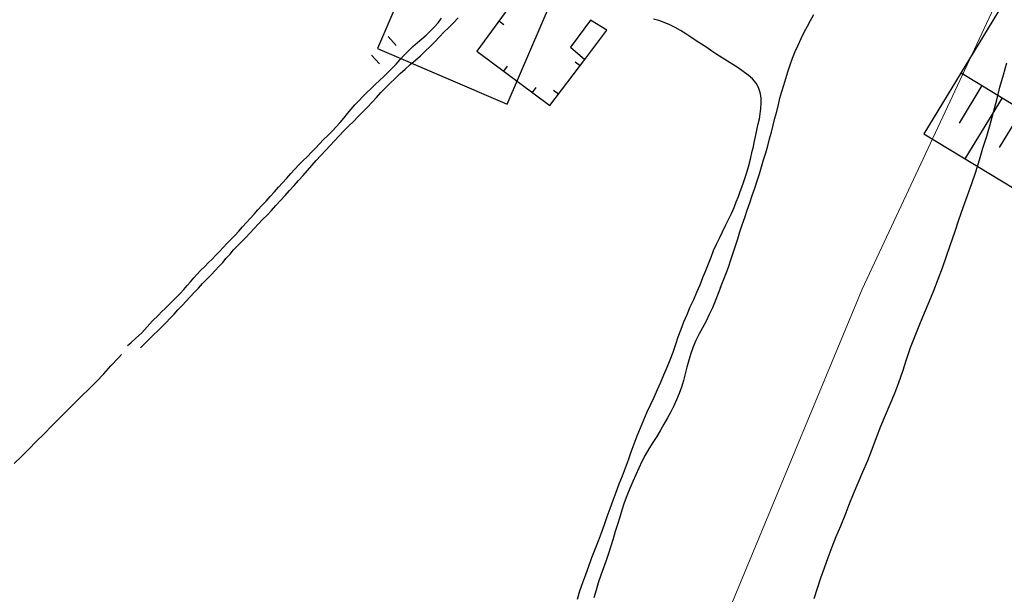
# Model space of a CAD drawing. Extents: x 426937 to 438286, y 4569716 to 4575174.
# Drawn here: x 428428 to 428594, y 4574417 to 4574513 of the extents above; entities that cross this region are included whole.
import ezdxf

# ---------------------------------------------------------------- set-up
doc = ezdxf.new("R2010")
doc.units = 0
doc.header["$MEASUREMENT"] = 0
for name, color, linetype in [('-17', 7, 'CONTINUOUS'), ('-46', 7, 'CONTINUOUS'), ('basepeque$0$base', 7, 'CONTINUOUS'), ('sur400b$0$fase 1', 7, 'CONTINUOUS')]:
    doc.layers.add(name, color=color, linetype=linetype)

# ---------------------------------------------------------------- blocks, each defined once
blk = doc.blocks.new('CASA')
at = {"layer": '-46', "color": 7, "linetype": 'Continuous'}
blk.add_lwpolyline([(-0.593, -0.593), (0.593, -0.593), (0.593, 0.593), (-0.593, 0.593)], close=True, dxfattribs=at)

msp = doc.modelspace()

# ---------------------------------------------------------------- linework, layer by layer
at = {"layer": '-17', "color": 4, "linetype": 'Continuous', "lineweight": 9}
msp.add_lwpolyline([(428034.44, 4573455.4), (428071.86, 4573507.87), (428178.87, 4573701.5), (428237.02, 4573794), (428277.8, 4573867.13), (428298.44, 4573914.12), (428341.18, 4574018.85), (428377.47, 4574084.59), (428438.66, 4574203.15), (428521.47, 4574352.17), (428569.63, 4574468.21), (428614.34, 4574563.76)], dxfattribs=at)
at = {"layer": 'basepeque$0$base'}
for p, q in [((428513.2, 4574519.65), (428504.81, 4574508.2)), ((428513.2, 4574519.65), (428504.81, 4574508.2)), ((428497.66, 4574512.22), (428498.31, 4574512.95)), ((428497.66, 4574512.22), (428498.31, 4574512.95)), ((428498.31, 4574512.95), (428498.91, 4574513.71)), ((428498.31, 4574512.95), (428498.91, 4574513.71)), ((428500.1, 4574512.17), (428500.9, 4574512.96)), ((428500.1, 4574512.17), (428500.9, 4574512.96)), ((428500.9, 4574512.96), (428501.69, 4574513.77)), ((428500.9, 4574512.96), (428501.69, 4574513.77)), ((428508.54, 4574513.29), (428509.37, 4574512.69)), ((428508.54, 4574513.29), (428509.37, 4574512.69)), ((428523.96, 4574513.38), (428520.58, 4574508.85)), ((428523.96, 4574513.38), (428520.58, 4574508.85)), ((428523.96, 4574513.38), (428520.58, 4574508.85)), ((428523.96, 4574513.38), (428520.58, 4574508.85)), ((428526.69, 4574511.74), (428523.96, 4574513.38)), ((428526.69, 4574511.74), (428523.96, 4574513.38)), ((428526.69, 4574511.74), (428523.96, 4574513.38)), ((428526.69, 4574511.74), (428523.96, 4574513.38)), ((428535.45, 4574513.32), (428534.56, 4574513.58)), ((428535.45, 4574513.32), (428534.56, 4574513.58)), ((428536.35, 4574512.98), (428535.45, 4574513.32)), ((428536.35, 4574512.98), (428535.45, 4574513.32)), ((428537.26, 4574512.6), (428536.35, 4574512.98)), ((428537.26, 4574512.6), (428536.35, 4574512.98)), ((428560.4, 4574512.37), (428560.93, 4574513.36)), ((428560.4, 4574512.37), (428560.93, 4574513.36)), ((428560.93, 4574513.36), (428561.47, 4574514.35)), ((428560.93, 4574513.36), (428561.47, 4574514.35)), ((428496.31, 4574510.9), (428497, 4574511.53)), ((428496.31, 4574510.9), (428497, 4574511.53)), ((428497, 4574511.53), (428497.66, 4574512.22)), ((428497, 4574511.53), (428497.66, 4574512.22)), ((428498.53, 4574510.6), (428499.31, 4574511.39)), ((428498.53, 4574510.6), (428499.31, 4574511.39)), ((428499.31, 4574511.39), (428500.1, 4574512.17)), ((428499.31, 4574511.39), (428500.1, 4574512.17)), ((428522.97, 4574506.79), (428526.69, 4574511.74)), ((428522.97, 4574506.79), (428526.69, 4574511.74)), ((428522.97, 4574506.79), (428526.69, 4574511.74)), ((428522.97, 4574506.79), (428526.69, 4574511.74)), ((428538.16, 4574512.15), (428537.26, 4574512.6)), ((428538.16, 4574512.15), (428537.26, 4574512.6)), ((428539.06, 4574511.65), (428538.16, 4574512.15)), ((428539.06, 4574511.65), (428538.16, 4574512.15)), ((428539.95, 4574511.1), (428539.06, 4574511.65)), ((428539.95, 4574511.1), (428539.06, 4574511.65)), ((428559.35, 4574510.3), (428559.86, 4574511.36)), ((428559.35, 4574510.3), (428559.86, 4574511.36)), ((428559.86, 4574511.36), (428560.4, 4574512.37)), ((428559.86, 4574511.36), (428560.4, 4574512.37)), ((428491.26, 4574509.16), (428489.9, 4574510.63)), ((428491.26, 4574509.16), (428489.9, 4574510.63)), ((428494.1, 4574508.98), (428494.86, 4574509.63)), ((428494.1, 4574508.98), (428494.86, 4574509.63)), ((428494.86, 4574509.63), (428495.6, 4574510.26)), ((428494.86, 4574509.63), (428495.6, 4574510.26)), ((428495.6, 4574510.26), (428496.31, 4574510.9)), ((428495.6, 4574510.26), (428496.31, 4574510.9)), ((428496.97, 4574508.97), (428497.75, 4574509.78)), ((428496.97, 4574508.97), (428497.75, 4574509.78)), ((428497.75, 4574509.78), (428498.53, 4574510.6)), ((428497.75, 4574509.78), (428498.53, 4574510.6)), ((428540.83, 4574510.53), (428539.95, 4574511.1)), ((428540.83, 4574510.53), (428539.95, 4574511.1)), ((428541.72, 4574509.94), (428540.83, 4574510.53)), ((428541.72, 4574509.94), (428540.83, 4574510.53)), ((428542.61, 4574509.35), (428541.72, 4574509.94)), ((428542.61, 4574509.35), (428541.72, 4574509.94)), ((428558.85, 4574509.21), (428559.35, 4574510.3)), ((428558.85, 4574509.21), (428559.35, 4574510.3)), ((428492.64, 4574507.54), (428493.35, 4574508.26)), ((428492.64, 4574507.54), (428493.35, 4574508.26)), ((428493.35, 4574508.26), (428494.1, 4574508.98)), ((428493.35, 4574508.26), (428494.1, 4574508.98)), ((428495.34, 4574507.41), (428496.16, 4574508.19)), ((428495.34, 4574507.41), (428496.16, 4574508.19)), ((428496.16, 4574508.19), (428496.97, 4574508.97)), ((428496.16, 4574508.19), (428496.97, 4574508.97)), ((428504.81, 4574508.2), (428517.13, 4574499.07)), ((428504.81, 4574508.2), (428517.13, 4574499.07)), ((428520.58, 4574508.85), (428522.97, 4574506.79)), ((428520.58, 4574508.85), (428522.97, 4574506.79)), ((428520.58, 4574508.85), (428522.97, 4574506.79)), ((428520.58, 4574508.85), (428522.97, 4574506.79)), ((428543.49, 4574508.78), (428542.61, 4574509.35)), ((428543.49, 4574508.78), (428542.61, 4574509.35)), ((428544.34, 4574508.19), (428543.49, 4574508.78)), ((428544.34, 4574508.19), (428543.49, 4574508.78)), ((428545.2, 4574507.6), (428544.34, 4574508.19)), ((428545.2, 4574507.6), (428544.34, 4574508.19)), ((428557.93, 4574507), (428558.38, 4574508.12)), ((428557.93, 4574507), (428558.38, 4574508.12)), ((428558.38, 4574508.12), (428558.85, 4574509.21)), ((428558.38, 4574508.12), (428558.85, 4574509.21)), ((428488.45, 4574506.07), (428487.15, 4574507.52)), ((428488.45, 4574506.07), (428487.15, 4574507.52)), ((428491.29, 4574506.03), (428491.96, 4574506.77)), ((428491.29, 4574506.03), (428491.96, 4574506.77)), ((428491.96, 4574506.77), (428492.64, 4574507.54)), ((428491.96, 4574506.77), (428492.64, 4574507.54)), ((428493.65, 4574505.93), (428494.5, 4574506.67)), ((428493.65, 4574505.93), (428494.5, 4574506.67)), ((428494.5, 4574506.67), (428495.34, 4574507.41)), ((428494.5, 4574506.67), (428495.34, 4574507.41)), ((428517.13, 4574499.07), (428522.99, 4574506.78)), ((428517.13, 4574499.07), (428522.99, 4574506.78)), ((428522.18, 4574505.72), (428521.37, 4574506.33)), ((428522.18, 4574505.72), (428521.37, 4574506.33)), ((428546.08, 4574507.06), (428545.2, 4574507.6)), ((428546.08, 4574507.06), (428545.2, 4574507.6)), ((428546.98, 4574506.5), (428546.08, 4574507.06)), ((428546.98, 4574506.5), (428546.08, 4574507.06)), ((428547.86, 4574505.96), (428546.98, 4574506.5)), ((428547.86, 4574505.96), (428546.98, 4574506.5)), ((428557.51, 4574505.88), (428557.93, 4574507)), ((428557.51, 4574505.88), (428557.93, 4574507)), ((428489.19, 4574503.93), (428489.89, 4574504.6)), ((428489.19, 4574503.93), (428489.89, 4574504.6)), ((428489.89, 4574504.6), (428490.59, 4574505.31)), ((428489.89, 4574504.6), (428490.59, 4574505.31)), ((428490.59, 4574505.31), (428491.29, 4574506.03)), ((428490.59, 4574505.31), (428491.29, 4574506.03)), ((428491.96, 4574504.41), (428492.8, 4574505.18)), ((428491.96, 4574504.41), (428492.8, 4574505.18)), ((428492.8, 4574505.18), (428493.65, 4574505.93)), ((428492.8, 4574505.18), (428493.65, 4574505.93)), ((428509.37, 4574504.82), (428509.98, 4574505.64)), ((428509.37, 4574504.82), (428509.98, 4574505.64)), ((428548.75, 4574505.39), (428547.86, 4574505.96)), ((428548.75, 4574505.39), (428547.86, 4574505.96)), ((428549.62, 4574504.79), (428548.75, 4574505.39)), ((428549.62, 4574504.79), (428548.75, 4574505.39)), ((428550.45, 4574504.18), (428549.62, 4574504.79)), ((428550.45, 4574504.18), (428549.62, 4574504.79)), ((428556.76, 4574503.61), (428557.13, 4574504.74)), ((428556.76, 4574503.61), (428557.13, 4574504.74)), ((428557.13, 4574504.74), (428557.51, 4574505.88)), ((428557.13, 4574504.74), (428557.51, 4574505.88)), ((428593.38, 4574504.19), (428593.94, 4574506.21)), ((428593.38, 4574504.19), (428593.94, 4574506.21)), ((428487.76, 4574502.57), (428488.47, 4574503.25)), ((428487.76, 4574502.57), (428488.47, 4574503.25)), ((428488.47, 4574503.25), (428489.19, 4574503.93)), ((428488.47, 4574503.25), (428489.19, 4574503.93)), ((428490.27, 4574502.82), (428491.11, 4574503.62)), ((428490.27, 4574502.82), (428491.11, 4574503.62)), ((428491.11, 4574503.62), (428491.96, 4574504.41)), ((428491.11, 4574503.62), (428491.96, 4574504.41)), ((428551.18, 4574503.53), (428550.45, 4574504.18)), ((428551.18, 4574503.53), (428550.45, 4574504.18)), ((428551.77, 4574502.83), (428551.18, 4574503.53)), ((428551.77, 4574502.83), (428551.18, 4574503.53)), ((428556.43, 4574502.49), (428556.76, 4574503.61)), ((428556.43, 4574502.49), (428556.76, 4574503.61)), ((428592.78, 4574502.13), (428593.38, 4574504.19)), ((428592.78, 4574502.13), (428593.38, 4574504.19)), ((428486.35, 4574501.24), (428487.05, 4574501.91)), ((428486.35, 4574501.24), (428487.05, 4574501.91)), ((428487.05, 4574501.91), (428487.76, 4574502.57)), ((428487.05, 4574501.91), (428487.76, 4574502.57)), ((428488.71, 4574501.22), (428489.47, 4574502.02)), ((428488.71, 4574501.22), (428489.47, 4574502.02)), ((428489.47, 4574502.02), (428490.27, 4574502.82)), ((428489.47, 4574502.02), (428490.27, 4574502.82)), ((428514.19, 4574501.25), (428514.8, 4574502.07)), ((428514.19, 4574501.25), (428514.8, 4574502.07)), ((428518.55, 4574500.94), (428517.74, 4574501.56)), ((428518.55, 4574500.94), (428517.74, 4574501.56)), ((428552.18, 4574502.06), (428551.77, 4574502.83)), ((428552.18, 4574502.06), (428551.77, 4574502.83)), ((428552.48, 4574501.24), (428552.18, 4574502.06)), ((428552.48, 4574501.24), (428552.18, 4574502.06)), ((428555.8, 4574500.3), (428556.11, 4574501.39)), ((428555.8, 4574500.3), (428556.11, 4574501.39)), ((428556.11, 4574501.39), (428556.43, 4574502.49)), ((428556.11, 4574501.39), (428556.43, 4574502.49)), ((428592.23, 4574500.03), (428592.78, 4574502.13)), ((428592.23, 4574500.03), (428592.78, 4574502.13)), ((428484.34, 4574499.15), (428484.99, 4574499.86)), ((428484.34, 4574499.15), (428484.99, 4574499.86)), ((428484.99, 4574499.86), (428485.66, 4574500.55)), ((428484.99, 4574499.86), (428485.66, 4574500.55)), ((428485.66, 4574500.55), (428486.35, 4574501.24)), ((428485.66, 4574500.55), (428486.35, 4574501.24)), ((428486.45, 4574498.8), (428487.22, 4574499.61)), ((428486.45, 4574498.8), (428487.22, 4574499.61)), ((428487.22, 4574499.61), (428487.98, 4574500.42)), ((428487.22, 4574499.61), (428487.98, 4574500.42)), ((428487.98, 4574500.42), (428488.71, 4574501.22)), ((428487.98, 4574500.42), (428488.71, 4574501.22)), ((428552.62, 4574500.36), (428552.48, 4574501.24)), ((428552.62, 4574500.36), (428552.48, 4574501.24)), ((428552.66, 4574499.46), (428552.62, 4574500.36)), ((428552.66, 4574499.46), (428552.62, 4574500.36)), ((428555.53, 4574499.2), (428555.8, 4574500.3)), ((428555.53, 4574499.2), (428555.8, 4574500.3)), ((428591.68, 4574497.94), (428592.23, 4574500.03)), ((428591.68, 4574497.94), (428592.23, 4574500.03)), ((428483.07, 4574497.69), (428483.71, 4574498.42)), ((428483.07, 4574497.69), (428483.71, 4574498.42)), ((428483.71, 4574498.42), (428484.34, 4574499.15)), ((428483.71, 4574498.42), (428484.34, 4574499.15)), ((428484.89, 4574497.19), (428485.67, 4574497.98)), ((428484.89, 4574497.19), (428485.67, 4574497.98)), ((428485.67, 4574497.98), (428486.45, 4574498.8)), ((428485.67, 4574497.98), (428486.45, 4574498.8)), ((428552.48, 4574497.67), (428552.59, 4574498.56)), ((428552.48, 4574497.67), (428552.59, 4574498.56)), ((428552.59, 4574498.56), (428552.66, 4574499.46)), ((428552.59, 4574498.56), (428552.66, 4574499.46)), ((428554.96, 4574496.92), (428555.25, 4574498.05)), ((428554.96, 4574496.92), (428555.25, 4574498.05)), ((428555.25, 4574498.05), (428555.53, 4574499.2)), ((428555.25, 4574498.05), (428555.53, 4574499.2)), ((428591.13, 4574495.89), (428591.68, 4574497.94)), ((428591.13, 4574495.89), (428591.68, 4574497.94)), ((428481.84, 4574496.21), (428482.45, 4574496.95)), ((428481.84, 4574496.21), (428482.45, 4574496.95)), ((428482.45, 4574496.95), (428483.07, 4574497.69)), ((428482.45, 4574496.95), (428483.07, 4574497.69)), ((428483.25, 4574495.59), (428484.08, 4574496.38)), ((428483.25, 4574495.59), (428484.08, 4574496.38)), ((428484.08, 4574496.38), (428484.89, 4574497.19)), ((428484.08, 4574496.38), (428484.89, 4574497.19)), ((428552.16, 4574495.97), (428552.34, 4574496.81)), ((428552.16, 4574495.97), (428552.34, 4574496.81)), ((428552.34, 4574496.81), (428552.48, 4574497.67)), ((428552.34, 4574496.81), (428552.48, 4574497.67)), ((428554.66, 4574495.77), (428554.96, 4574496.92)), ((428554.66, 4574495.77), (428554.96, 4574496.92)), ((428479.78, 4574494.04), (428480.52, 4574494.76)), ((428479.78, 4574494.04), (428480.52, 4574494.76)), ((428480.52, 4574494.76), (428481.2, 4574495.48)), ((428480.52, 4574494.76), (428481.2, 4574495.48)), ((428481.2, 4574495.48), (428481.84, 4574496.21)), ((428481.2, 4574495.48), (428481.84, 4574496.21)), ((428481.68, 4574493.95), (428482.45, 4574494.77)), ((428481.68, 4574493.95), (428482.45, 4574494.77)), ((428482.45, 4574494.77), (428483.25, 4574495.59)), ((428482.45, 4574494.77), (428483.25, 4574495.59)), ((428551.8, 4574494.37), (428551.98, 4574495.17)), ((428551.8, 4574494.37), (428551.98, 4574495.17)), ((428551.98, 4574495.17), (428552.16, 4574495.97)), ((428551.98, 4574495.17), (428552.16, 4574495.97)), ((428554.35, 4574494.6), (428554.66, 4574495.77)), ((428554.35, 4574494.6), (428554.66, 4574495.77)), ((428590.55, 4574493.88), (428591.13, 4574495.89)), ((428590.55, 4574493.88), (428591.13, 4574495.89)), ((428478.4, 4574492.62), (428479.08, 4574493.34)), ((428478.4, 4574492.62), (428479.08, 4574493.34)), ((428479.08, 4574493.34), (428479.78, 4574494.04)), ((428479.08, 4574493.34), (428479.78, 4574494.04)), ((428480.18, 4574492.32), (428480.93, 4574493.13)), ((428480.18, 4574492.32), (428480.93, 4574493.13)), ((428480.93, 4574493.13), (428481.68, 4574493.95)), ((428480.93, 4574493.13), (428481.68, 4574493.95)), ((428551.48, 4574492.84), (428551.65, 4574493.59)), ((428551.48, 4574492.84), (428551.65, 4574493.59)), ((428551.65, 4574493.59), (428551.8, 4574494.37)), ((428551.65, 4574493.59), (428551.8, 4574494.37)), ((428553.73, 4574492.27), (428554.05, 4574493.43)), ((428553.73, 4574492.27), (428554.05, 4574493.43)), ((428554.05, 4574493.43), (428554.35, 4574494.6)), ((428554.05, 4574493.43), (428554.35, 4574494.6)), ((428589.93, 4574491.88), (428590.55, 4574493.88)), ((428589.93, 4574491.88), (428590.55, 4574493.88)), ((428477.04, 4574491.2), (428477.73, 4574491.91)), ((428477.04, 4574491.2), (428477.73, 4574491.91)), ((428477.73, 4574491.91), (428478.4, 4574492.62)), ((428477.73, 4574491.91), (428478.4, 4574492.62)), ((428478.61, 4574490.63), (428479.39, 4574491.47)), ((428478.61, 4574490.63), (428479.39, 4574491.47)), ((428479.39, 4574491.47), (428480.18, 4574492.32)), ((428479.39, 4574491.47), (428480.18, 4574492.32)), ((428550.84, 4574490.03), (428551.14, 4574491.38)), ((428550.84, 4574490.03), (428551.14, 4574491.38)), ((428551.14, 4574491.38), (428551.32, 4574492.1)), ((428551.14, 4574491.38), (428551.32, 4574492.1)), ((428551.32, 4574492.1), (428551.48, 4574492.84)), ((428551.32, 4574492.1), (428551.48, 4574492.84)), ((428553.4, 4574491.11), (428553.73, 4574492.27)), ((428553.4, 4574491.11), (428553.73, 4574492.27)), ((428589.33, 4574489.9), (428589.93, 4574491.88)), ((428589.33, 4574489.9), (428589.93, 4574491.88)), ((428474.92, 4574489.09), (428475.62, 4574489.79)), ((428474.92, 4574489.09), (428475.62, 4574489.79)), ((428475.62, 4574489.79), (428476.34, 4574490.49)), ((428475.62, 4574489.79), (428476.34, 4574490.49)), ((428476.34, 4574490.49), (428477.04, 4574491.2)), ((428476.34, 4574490.49), (428477.04, 4574491.2)), ((428477.11, 4574488.96), (428477.85, 4574489.79)), ((428477.11, 4574488.96), (428477.85, 4574489.79)), ((428477.85, 4574489.79), (428478.61, 4574490.63)), ((428477.85, 4574489.79), (428478.61, 4574490.63)), ((428550.51, 4574488.75), (428550.84, 4574490.03)), ((428550.51, 4574488.75), (428550.84, 4574490.03)), ((428552.69, 4574488.75), (428553.04, 4574489.93)), ((428552.69, 4574488.75), (428553.04, 4574489.93)), ((428553.04, 4574489.93), (428553.4, 4574491.11)), ((428553.04, 4574489.93), (428553.4, 4574491.11)), ((428588.7, 4574487.93), (428589.33, 4574489.9)), ((428588.7, 4574487.93), (428589.33, 4574489.9)), ((428473.55, 4574487.61), (428474.23, 4574488.35)), ((428473.55, 4574487.61), (428474.23, 4574488.35)), ((428474.23, 4574488.35), (428474.92, 4574489.09)), ((428474.23, 4574488.35), (428474.92, 4574489.09)), ((428475.63, 4574487.3), (428476.36, 4574488.13)), ((428475.63, 4574487.3), (428476.36, 4574488.13)), ((428476.36, 4574488.13), (428477.11, 4574488.96)), ((428476.36, 4574488.13), (428477.11, 4574488.96)), ((428550.14, 4574487.47), (428550.51, 4574488.75)), ((428550.14, 4574487.47), (428550.51, 4574488.75)), ((428552.33, 4574487.58), (428552.69, 4574488.75)), ((428552.33, 4574487.58), (428552.69, 4574488.75)), ((428472.18, 4574486.08), (428472.88, 4574486.85)), ((428472.18, 4574486.08), (428472.88, 4574486.85)), ((428472.88, 4574486.85), (428473.55, 4574487.61)), ((428472.88, 4574486.85), (428473.55, 4574487.61)), ((428474.1, 4574485.6), (428474.87, 4574486.44)), ((428474.1, 4574485.6), (428474.87, 4574486.44)), ((428474.87, 4574486.44), (428475.63, 4574487.3)), ((428474.87, 4574486.44), (428475.63, 4574487.3)), ((428549.66, 4574486.09), (428549.91, 4574486.81)), ((428549.66, 4574486.09), (428549.91, 4574486.81)), ((428549.91, 4574486.81), (428550.14, 4574487.47)), ((428549.91, 4574486.81), (428550.14, 4574487.47)), ((428551.57, 4574485.15), (428551.96, 4574486.38)), ((428551.57, 4574485.15), (428551.96, 4574486.38)), ((428551.96, 4574486.38), (428552.33, 4574487.58)), ((428551.96, 4574486.38), (428552.33, 4574487.58)), ((428588.03, 4574485.94), (428588.7, 4574487.93)), ((428588.03, 4574485.94), (428588.7, 4574487.93)), ((428470.8, 4574484.53), (428471.49, 4574485.31)), ((428470.8, 4574484.53), (428471.49, 4574485.31)), ((428471.49, 4574485.31), (428472.18, 4574486.08)), ((428471.49, 4574485.31), (428472.18, 4574486.08)), ((428472.59, 4574483.93), (428473.36, 4574484.76)), ((428472.59, 4574483.93), (428473.36, 4574484.76)), ((428473.36, 4574484.76), (428474.1, 4574485.6)), ((428473.36, 4574484.76), (428474.1, 4574485.6)), ((428549.1, 4574484.58), (428549.38, 4574485.34)), ((428549.1, 4574484.58), (428549.38, 4574485.34)), ((428549.38, 4574485.34), (428549.66, 4574486.09)), ((428549.38, 4574485.34), (428549.66, 4574486.09)), ((428551.15, 4574483.93), (428551.57, 4574485.15)), ((428551.15, 4574483.93), (428551.57, 4574485.15)), ((428587.3, 4574483.93), (428588.03, 4574485.94)), ((428587.3, 4574483.93), (428588.03, 4574485.94)), ((428469.4, 4574483), (428470.1, 4574483.75)), ((428469.4, 4574483), (428470.1, 4574483.75)), ((428470.1, 4574483.75), (428470.8, 4574484.53)), ((428470.1, 4574483.75), (428470.8, 4574484.53)), ((428471.07, 4574482.25), (428471.83, 4574483.08)), ((428471.07, 4574482.25), (428471.83, 4574483.08)), ((428471.83, 4574483.08), (428472.59, 4574483.93)), ((428471.83, 4574483.08), (428472.59, 4574483.93)), ((428548.46, 4574482.85), (428548.8, 4574483.74)), ((428548.46, 4574482.85), (428548.8, 4574483.74)), ((428548.8, 4574483.74), (428549.1, 4574484.58)), ((428548.8, 4574483.74), (428549.1, 4574484.58)), ((428550.73, 4574482.69), (428551.15, 4574483.93)), ((428550.73, 4574482.69), (428551.15, 4574483.93)), ((428586.57, 4574481.92), (428587.3, 4574483.93)), ((428586.57, 4574481.92), (428587.3, 4574483.93)), ((428467.38, 4574480.8), (428468.04, 4574481.52)), ((428467.38, 4574480.8), (428468.04, 4574481.52)), ((428468.04, 4574481.52), (428468.71, 4574482.27)), ((428468.04, 4574481.52), (428468.71, 4574482.27)), ((428468.71, 4574482.27), (428469.4, 4574483)), ((428468.71, 4574482.27), (428469.4, 4574483)), ((428469.56, 4574480.62), (428470.3, 4574481.42)), ((428469.56, 4574480.62), (428470.3, 4574481.42)), ((428470.3, 4574481.42), (428471.07, 4574482.25)), ((428470.3, 4574481.42), (428471.07, 4574482.25)), ((428547.65, 4574480.93), (428548.09, 4574481.91)), ((428547.65, 4574480.93), (428548.09, 4574481.91)), ((428548.09, 4574481.91), (428548.46, 4574482.85)), ((428548.09, 4574481.91), (428548.46, 4574482.85)), ((428549.88, 4574480.25), (428550.29, 4574481.46)), ((428549.88, 4574480.25), (428550.29, 4574481.46)), ((428550.29, 4574481.46), (428550.73, 4574482.69)), ((428550.29, 4574481.46), (428550.73, 4574482.69)), ((428585.85, 4574479.85), (428586.57, 4574481.92)), ((428585.85, 4574479.85), (428586.57, 4574481.92)), ((428466.09, 4574479.38), (428466.74, 4574480.09)), ((428466.09, 4574479.38), (428466.74, 4574480.09)), ((428466.74, 4574480.09), (428467.38, 4574480.8)), ((428466.74, 4574480.09), (428467.38, 4574480.8)), ((428468.09, 4574479.12), (428468.81, 4574479.87)), ((428468.09, 4574479.12), (428468.81, 4574479.87)), ((428468.81, 4574479.87), (428469.56, 4574480.62)), ((428468.81, 4574479.87), (428469.56, 4574480.62)), ((428546.66, 4574478.89), (428547.17, 4574479.92)), ((428546.66, 4574478.89), (428547.17, 4574479.92)), ((428547.17, 4574479.92), (428547.65, 4574480.93)), ((428547.17, 4574479.92), (428547.65, 4574480.93)), ((428549.46, 4574479.02), (428549.88, 4574480.25)), ((428549.46, 4574479.02), (428549.88, 4574480.25)), ((428585.17, 4574477.75), (428585.85, 4574479.85)), ((428585.17, 4574477.75), (428585.85, 4574479.85)), ((428464.81, 4574477.94), (428465.45, 4574478.64)), ((428464.81, 4574477.94), (428465.45, 4574478.64)), ((428465.45, 4574478.64), (428466.09, 4574479.38)), ((428465.45, 4574478.64), (428466.09, 4574479.38)), ((428466.69, 4574477.62), (428467.39, 4574478.38)), ((428466.69, 4574477.62), (428467.39, 4574478.38)), ((428467.39, 4574478.38), (428468.09, 4574479.12)), ((428467.39, 4574478.38), (428468.09, 4574479.12)), ((428546.14, 4574477.84), (428546.66, 4574478.89)), ((428546.14, 4574477.84), (428546.66, 4574478.89)), ((428549.07, 4574477.83), (428549.46, 4574479.02)), ((428549.07, 4574477.83), (428549.46, 4574479.02)), ((428462.83, 4574475.86), (428463.49, 4574476.54)), ((428462.83, 4574475.86), (428463.49, 4574476.54)), ((428463.49, 4574476.54), (428464.16, 4574477.23)), ((428463.49, 4574476.54), (428464.16, 4574477.23)), ((428464.16, 4574477.23), (428464.81, 4574477.94)), ((428464.16, 4574477.23), (428464.81, 4574477.94)), ((428465.28, 4574476.16), (428465.98, 4574476.86)), ((428465.28, 4574476.16), (428465.98, 4574476.86)), ((428465.98, 4574476.86), (428466.69, 4574477.62)), ((428465.98, 4574476.86), (428466.69, 4574477.62)), ((428545.12, 4574475.73), (428545.63, 4574476.78)), ((428545.12, 4574475.73), (428545.63, 4574476.78)), ((428545.63, 4574476.78), (428546.14, 4574477.84)), ((428545.63, 4574476.78), (428546.14, 4574477.84)), ((428548.34, 4574475.45), (428548.7, 4574476.63)), ((428548.34, 4574475.45), (428548.7, 4574476.63)), ((428548.7, 4574476.63), (428549.07, 4574477.83)), ((428548.7, 4574476.63), (428549.07, 4574477.83)), ((428584.47, 4574475.71), (428585.17, 4574477.75)), ((428584.47, 4574475.71), (428585.17, 4574477.75)), ((428461.57, 4574474.52), (428462.2, 4574475.18)), ((428461.57, 4574474.52), (428462.2, 4574475.18)), ((428462.2, 4574475.18), (428462.83, 4574475.86)), ((428462.2, 4574475.18), (428462.83, 4574475.86)), ((428463.34, 4574474.08), (428463.95, 4574474.78)), ((428463.34, 4574474.08), (428463.95, 4574474.78)), ((428463.95, 4574474.78), (428464.6, 4574475.46)), ((428463.95, 4574474.78), (428464.6, 4574475.46)), ((428464.6, 4574475.46), (428465.28, 4574476.16)), ((428464.6, 4574475.46), (428465.28, 4574476.16)), ((428544.65, 4574474.66), (428545.12, 4574475.73)), ((428544.65, 4574474.66), (428545.12, 4574475.73)), ((428547.95, 4574474.28), (428548.34, 4574475.45)), ((428547.95, 4574474.28), (428548.34, 4574475.45)), ((428583.8, 4574473.71), (428584.47, 4574475.71)), ((428583.8, 4574473.71), (428584.47, 4574475.71)), ((428459.71, 4574472.64), (428460.33, 4574473.25)), ((428459.71, 4574472.64), (428460.33, 4574473.25)), ((428460.33, 4574473.25), (428460.95, 4574473.88)), ((428460.33, 4574473.25), (428460.95, 4574473.88)), ((428460.95, 4574473.88), (428461.57, 4574474.52)), ((428460.95, 4574473.88), (428461.57, 4574474.52)), ((428462.11, 4574472.68), (428462.72, 4574473.38)), ((428462.11, 4574472.68), (428462.72, 4574473.38)), ((428462.72, 4574473.38), (428463.34, 4574474.08)), ((428462.72, 4574473.38), (428463.34, 4574474.08)), ((428543.78, 4574472.46), (428544.21, 4574473.58)), ((428543.78, 4574472.46), (428544.21, 4574473.58)), ((428544.21, 4574473.58), (428544.65, 4574474.66)), ((428544.21, 4574473.58), (428544.65, 4574474.66)), ((428547.56, 4574473.1), (428547.95, 4574474.28)), ((428547.56, 4574473.1), (428547.95, 4574474.28)), ((428583.13, 4574471.76), (428583.8, 4574473.71)), ((428583.13, 4574471.76), (428583.8, 4574473.71)), ((428458.45, 4574471.36), (428459.08, 4574472)), ((428458.45, 4574471.36), (428459.08, 4574472)), ((428459.08, 4574472), (428459.71, 4574472.64)), ((428459.08, 4574472), (428459.71, 4574472.64)), ((428460.82, 4574471.31), (428461.46, 4574472)), ((428460.82, 4574471.31), (428461.46, 4574472)), ((428461.46, 4574472), (428462.11, 4574472.68)), ((428461.46, 4574472), (428462.11, 4574472.68)), ((428543.34, 4574471.31), (428543.78, 4574472.46)), ((428543.34, 4574471.31), (428543.78, 4574472.46)), ((428546.7, 4574470.73), (428547.14, 4574471.9)), ((428546.7, 4574470.73), (428547.14, 4574471.9)), ((428547.14, 4574471.9), (428547.56, 4574473.1)), ((428547.14, 4574471.9), (428547.56, 4574473.1)), ((428582.4, 4574469.86), (428583.13, 4574471.76)), ((428582.4, 4574469.86), (428583.13, 4574471.76)), ((428456.72, 4574469.42), (428457.26, 4574470.08)), ((428456.72, 4574469.42), (428457.26, 4574470.08)), ((428457.26, 4574470.08), (428457.82, 4574470.71)), ((428457.26, 4574470.08), (428457.82, 4574470.71)), ((428457.82, 4574470.71), (428458.45, 4574471.36)), ((428457.82, 4574470.71), (428458.45, 4574471.36)), ((428458.72, 4574469.12), (428459.42, 4574469.87)), ((428458.72, 4574469.12), (428459.42, 4574469.87)), ((428459.42, 4574469.87), (428460.15, 4574470.6)), ((428459.42, 4574469.87), (428460.15, 4574470.6)), ((428460.15, 4574470.6), (428460.82, 4574471.31)), ((428460.15, 4574470.6), (428460.82, 4574471.31)), ((428542.36, 4574468.93), (428542.85, 4574470.14)), ((428542.36, 4574468.93), (428542.85, 4574470.14)), ((428542.85, 4574470.14), (428543.34, 4574471.31)), ((428542.85, 4574470.14), (428543.34, 4574471.31)), ((428546.27, 4574469.59), (428546.7, 4574470.73)), ((428546.27, 4574469.59), (428546.7, 4574470.73)), ((428581.64, 4574467.96), (428582.4, 4574469.86)), ((428581.64, 4574467.96), (428582.4, 4574469.86)), ((428455.58, 4574468.11), (428456.16, 4574468.78)), ((428455.58, 4574468.11), (428456.16, 4574468.78)), ((428456.16, 4574468.78), (428456.72, 4574469.42)), ((428456.16, 4574468.78), (428456.72, 4574469.42)), ((428457.32, 4574467.62), (428458.02, 4574468.38)), ((428457.32, 4574467.62), (428458.02, 4574468.38)), ((428458.02, 4574468.38), (428458.72, 4574469.12)), ((428458.02, 4574468.38), (428458.72, 4574469.12)), ((428541.84, 4574467.69), (428542.36, 4574468.93)), ((428541.84, 4574467.69), (428542.36, 4574468.93)), ((428545.81, 4574468.45), (428544.91, 4574466.19)), ((428545.81, 4574468.45), (428544.91, 4574466.19)), ((428545.81, 4574468.45), (428546.27, 4574469.59)), ((428545.81, 4574468.45), (428546.27, 4574469.59)), ((428453.64, 4574466.13), (428454.3, 4574466.77)), ((428453.64, 4574466.13), (428454.3, 4574466.77)), ((428454.3, 4574466.77), (428454.94, 4574467.43)), ((428454.3, 4574466.77), (428454.94, 4574467.43)), ((428454.94, 4574467.43), (428455.58, 4574468.11)), ((428454.94, 4574467.43), (428455.58, 4574468.11)), ((428455.95, 4574466.16), (428456.65, 4574466.88)), ((428455.95, 4574466.16), (428456.65, 4574466.88)), ((428456.65, 4574466.88), (428457.32, 4574467.62)), ((428456.65, 4574466.88), (428457.32, 4574467.62)), ((428541.29, 4574466.44), (428541.84, 4574467.69)), ((428541.29, 4574466.44), (428541.84, 4574467.69)), ((428580.86, 4574466.08), (428581.64, 4574467.96)), ((428580.86, 4574466.08), (428581.64, 4574467.96)), ((428451.84, 4574464.36), (428452.42, 4574464.91)), ((428451.84, 4574464.36), (428452.42, 4574464.91)), ((428452.42, 4574464.91), (428453, 4574465.52)), ((428452.42, 4574464.91), (428453, 4574465.52)), ((428453, 4574465.52), (428453.64, 4574466.13)), ((428453, 4574465.52), (428453.64, 4574466.13)), ((428454.59, 4574464.71), (428455.28, 4574465.43)), ((428454.59, 4574464.71), (428455.28, 4574465.43)), ((428455.28, 4574465.43), (428455.95, 4574466.16)), ((428455.28, 4574465.43), (428455.95, 4574466.16)), ((428540.17, 4574463.93), (428540.72, 4574465.2)), ((428540.17, 4574463.93), (428540.72, 4574465.2)), ((428540.72, 4574465.2), (428541.29, 4574466.44)), ((428540.72, 4574465.2), (428541.29, 4574466.44)), ((428544.43, 4574465.06), (428543.92, 4574463.92)), ((428544.43, 4574465.06), (428543.92, 4574463.92)), ((428544.91, 4574466.19), (428544.43, 4574465.06)), ((428544.91, 4574466.19), (428544.43, 4574465.06)), ((428580.1, 4574464.19), (428580.86, 4574466.08)), ((428580.1, 4574464.19), (428580.86, 4574466.08)), ((428450.31, 4574462.84), (428451.29, 4574463.84)), ((428450.31, 4574462.84), (428451.29, 4574463.84)), ((428451.29, 4574463.84), (428451.84, 4574464.36)), ((428451.29, 4574463.84), (428451.84, 4574464.36)), ((428452.61, 4574462.6), (428453.28, 4574463.31)), ((428452.61, 4574462.6), (428453.28, 4574463.31)), ((428453.28, 4574463.31), (428453.94, 4574464.01)), ((428453.28, 4574463.31), (428453.94, 4574464.01)), ((428453.94, 4574464.01), (428454.59, 4574464.71)), ((428453.94, 4574464.01), (428454.59, 4574464.71)), ((428539.64, 4574462.68), (428540.17, 4574463.93)), ((428539.64, 4574462.68), (428540.17, 4574463.93)), ((428543.92, 4574463.92), (428543.37, 4574462.8)), ((428543.92, 4574463.92), (428543.37, 4574462.8)), ((428579.32, 4574462.29), (428580.1, 4574464.19)), ((428579.32, 4574462.29), (428580.1, 4574464.19)), ((428448.49, 4574460.87), (428449.42, 4574461.84)), ((428448.49, 4574460.87), (428449.42, 4574461.84)), ((428449.42, 4574461.84), (428450.31, 4574462.84)), ((428449.42, 4574461.84), (428450.31, 4574462.84)), ((428451.22, 4574461.19), (428451.92, 4574461.9)), ((428451.22, 4574461.19), (428451.92, 4574461.9)), ((428451.92, 4574461.9), (428452.61, 4574462.6)), ((428451.92, 4574461.9), (428452.61, 4574462.6)), ((428539.16, 4574461.44), (428539.64, 4574462.68)), ((428539.16, 4574461.44), (428539.64, 4574462.68)), ((428542.79, 4574461.7), (428542.2, 4574460.65)), ((428542.79, 4574461.7), (428542.2, 4574460.65)), ((428543.37, 4574462.8), (428542.79, 4574461.7)), ((428543.37, 4574462.8), (428542.79, 4574461.7)), ((428578.53, 4574460.35), (428579.32, 4574462.29)), ((428578.53, 4574460.35), (428579.32, 4574462.29)), ((428446.68, 4574459.17), (428447.52, 4574459.94)), ((428446.68, 4574459.17), (428447.52, 4574459.94)), ((428447.52, 4574459.94), (428448.49, 4574460.87)), ((428447.52, 4574459.94), (428448.49, 4574460.87)), ((428449.82, 4574459.81), (428450.5, 4574460.49)), ((428449.82, 4574459.81), (428450.5, 4574460.49)), ((428450.5, 4574460.49), (428451.22, 4574461.19)), ((428450.5, 4574460.49), (428451.22, 4574461.19)), ((428538.27, 4574458.92), (428538.7, 4574460.18)), ((428538.27, 4574458.92), (428538.7, 4574460.18)), ((428538.7, 4574460.18), (428539.16, 4574461.44)), ((428538.7, 4574460.18), (428539.16, 4574461.44)), ((428542.2, 4574460.65), (428541.66, 4574459.58)), ((428542.2, 4574460.65), (428541.66, 4574459.58)), ((428577.77, 4574458.36), (428578.53, 4574460.35)), ((428577.77, 4574458.36), (428578.53, 4574460.35)), ((428446.12, 4574458.71), (428446.68, 4574459.17)), ((428446.12, 4574458.71), (428446.68, 4574459.17)), ((428448.3, 4574458.3), (428449.2, 4574459.2)), ((428448.3, 4574458.3), (428449.2, 4574459.2)), ((428449.2, 4574459.2), (428449.82, 4574459.81)), ((428449.2, 4574459.2), (428449.82, 4574459.81)), ((428537.82, 4574457.62), (428538.27, 4574458.92)), ((428537.82, 4574457.62), (428538.27, 4574458.92)), ((428541.2, 4574458.49), (428540.79, 4574457.37)), ((428541.2, 4574458.49), (428540.79, 4574457.37)), ((428541.66, 4574459.58), (428541.2, 4574458.49)), ((428541.66, 4574459.58), (428541.2, 4574458.49)), ((428577.07, 4574456.35), (428577.77, 4574458.36)), ((428577.07, 4574456.35), (428577.77, 4574458.36)), ((428443.33, 4574455.29), (428444.58, 4574456.66)), ((428443.33, 4574455.29), (428444.58, 4574456.66)), ((428444.58, 4574456.66), (428445.09, 4574457.2)), ((428444.58, 4574456.66), (428445.09, 4574457.2)), ((428537.33, 4574456.33), (428537.82, 4574457.62)), ((428537.33, 4574456.33), (428537.82, 4574457.62)), ((428540.79, 4574457.37), (428540.47, 4574456.24)), ((428540.79, 4574457.37), (428540.47, 4574456.24)), ((428442.11, 4574453.96), (428443.33, 4574455.29)), ((428442.11, 4574453.96), (428443.33, 4574455.29)), ((428536.28, 4574453.8), (428536.83, 4574455.06)), ((428536.28, 4574453.8), (428536.83, 4574455.06)), ((428536.83, 4574455.06), (428537.33, 4574456.33)), ((428536.83, 4574455.06), (428537.33, 4574456.33)), ((428540.16, 4574455.1), (428539.88, 4574453.97)), ((428540.16, 4574455.1), (428539.88, 4574453.97)), ((428540.47, 4574456.24), (428540.16, 4574455.1)), ((428540.47, 4574456.24), (428540.16, 4574455.1)), ((428576.43, 4574454.41), (428577.07, 4574456.35)), ((428576.43, 4574454.41), (428577.07, 4574456.35)), ((428440.88, 4574452.68), (428442.11, 4574453.96)), ((428440.88, 4574452.68), (428442.11, 4574453.96)), ((428535.75, 4574452.54), (428536.28, 4574453.8)), ((428535.75, 4574452.54), (428536.28, 4574453.8)), ((428539.88, 4574453.97), (428539.59, 4574452.86)), ((428539.88, 4574453.97), (428539.59, 4574452.86)), ((428575.77, 4574452.52), (428576.43, 4574454.41)), ((428575.77, 4574452.52), (428576.43, 4574454.41)), ((428439.67, 4574451.43), (428440.88, 4574452.68)), ((428439.67, 4574451.43), (428440.88, 4574452.68)), ((428535.2, 4574451.31), (428535.75, 4574452.54)), ((428535.2, 4574451.31), (428535.75, 4574452.54)), ((428539.23, 4574451.74), (428538.84, 4574450.67)), ((428539.23, 4574451.74), (428538.84, 4574450.67)), ((428539.59, 4574452.86), (428539.23, 4574451.74)), ((428539.59, 4574452.86), (428539.23, 4574451.74)), ((428575.09, 4574450.71), (428575.77, 4574452.52)), ((428575.09, 4574450.71), (428575.77, 4574452.52)), ((428437.11, 4574448.97), (428438.39, 4574450.21)), ((428437.11, 4574448.97), (428438.39, 4574450.21)), ((428438.39, 4574450.21), (428439.67, 4574451.43)), ((428438.39, 4574450.21), (428439.67, 4574451.43)), ((428534.07, 4574448.83), (428534.64, 4574450.06)), ((428534.07, 4574448.83), (428534.64, 4574450.06)), ((428534.64, 4574450.06), (428535.2, 4574451.31)), ((428534.64, 4574450.06), (428535.2, 4574451.31)), ((428538.84, 4574450.67), (428538.43, 4574449.6)), ((428538.84, 4574450.67), (428538.43, 4574449.6)), ((428574.33, 4574448.87), (428575.09, 4574450.71)), ((428574.33, 4574448.87), (428575.09, 4574450.71)), ((428435.91, 4574447.76), (428437.11, 4574448.97)), ((428435.91, 4574447.76), (428437.11, 4574448.97)), ((428533.49, 4574447.56), (428534.07, 4574448.83)), ((428533.49, 4574447.56), (428534.07, 4574448.83)), ((428537.98, 4574448.58), (428537.46, 4574447.56)), ((428537.98, 4574448.58), (428537.46, 4574447.56)), ((428538.43, 4574449.6), (428537.98, 4574448.58)), ((428538.43, 4574449.6), (428537.98, 4574448.58)), ((428573.53, 4574447.02), (428574.33, 4574448.87)), ((428573.53, 4574447.02), (428574.33, 4574448.87)), ((428434.69, 4574446.49), (428435.91, 4574447.76)), ((428434.69, 4574446.49), (428435.91, 4574447.76)), ((428532.9, 4574446.23), (428533.49, 4574447.56)), ((428532.9, 4574446.23), (428533.49, 4574447.56)), ((428537.46, 4574447.56), (428536.89, 4574446.55)), ((428537.46, 4574447.56), (428536.89, 4574446.55)), ((428572.77, 4574445.14), (428573.53, 4574447.02)), ((428572.77, 4574445.14), (428573.53, 4574447.02)), ((428432.07, 4574443.86), (428433.41, 4574445.19)), ((428432.07, 4574443.86), (428433.41, 4574445.19)), ((428433.41, 4574445.19), (428434.69, 4574446.49)), ((428433.41, 4574445.19), (428434.69, 4574446.49)), ((428532.34, 4574444.9), (428532.9, 4574446.23)), ((428532.34, 4574444.9), (428532.9, 4574446.23)), ((428536.3, 4574445.52), (428535.7, 4574444.48)), ((428536.3, 4574445.52), (428535.7, 4574444.48)), ((428536.89, 4574446.55), (428536.3, 4574445.52)), ((428536.89, 4574446.55), (428536.3, 4574445.52)), ((428572.03, 4574443.25), (428572.77, 4574445.14)), ((428572.03, 4574443.25), (428572.77, 4574445.14)), ((428430.76, 4574442.56), (428432.07, 4574443.86)), ((428430.76, 4574442.56), (428432.07, 4574443.86)), ((428531.29, 4574442.2), (428531.8, 4574443.54)), ((428531.29, 4574442.2), (428531.8, 4574443.54)), ((428531.8, 4574443.54), (428532.34, 4574444.9)), ((428531.8, 4574443.54), (428532.34, 4574444.9)), ((428535.07, 4574443.42), (428534.4, 4574442.39)), ((428535.07, 4574443.42), (428534.4, 4574442.39)), ((428535.7, 4574444.48), (428535.07, 4574443.42)), ((428535.7, 4574444.48), (428535.07, 4574443.42)), ((428429.53, 4574441.31), (428430.76, 4574442.56)), ((428429.53, 4574441.31), (428430.76, 4574442.56)), ((428530.8, 4574440.85), (428531.29, 4574442.2)), ((428530.8, 4574440.85), (428531.29, 4574442.2)), ((428534.4, 4574442.39), (428533.74, 4574441.35)), ((428534.4, 4574442.39), (428533.74, 4574441.35)), ((428571.3, 4574441.32), (428572.03, 4574443.25)), ((428571.3, 4574441.32), (428572.03, 4574443.25)), ((428427.07, 4574438.89), (428428.32, 4574440.11)), ((428427.07, 4574438.89), (428428.32, 4574440.11)), ((428428.32, 4574440.11), (428429.53, 4574441.31)), ((428428.32, 4574440.11), (428429.53, 4574441.31)), ((428530.32, 4574439.5), (428530.8, 4574440.85)), ((428530.32, 4574439.5), (428530.8, 4574440.85)), ((428533.12, 4574440.29), (428532.58, 4574439.21)), ((428533.12, 4574440.29), (428532.58, 4574439.21)), ((428533.74, 4574441.35), (428533.12, 4574440.29)), ((428533.74, 4574441.35), (428533.12, 4574440.29)), ((428570.56, 4574439.38), (428571.3, 4574441.32)), ((428570.56, 4574439.38), (428571.3, 4574441.32)), ((428529.83, 4574438.17), (428530.32, 4574439.5)), ((428529.83, 4574438.17), (428530.32, 4574439.5)), ((428532.58, 4574439.21), (428532.09, 4574438.11)), ((428532.58, 4574439.21), (428532.09, 4574438.11)), ((428569.75, 4574437.48), (428570.56, 4574439.38)), ((428569.75, 4574437.48), (428570.56, 4574439.38)), ((428528.78, 4574435.45), (428529.31, 4574436.82)), ((428528.78, 4574435.45), (428529.31, 4574436.82)), ((428529.31, 4574436.82), (428529.83, 4574438.17)), ((428529.31, 4574436.82), (428529.83, 4574438.17)), ((428531.58, 4574436.99), (428531.06, 4574435.84)), ((428531.58, 4574436.99), (428531.06, 4574435.84)), ((428532.09, 4574438.11), (428531.58, 4574436.99)), ((428532.09, 4574438.11), (428531.58, 4574436.99)), ((428568.94, 4574435.61), (428569.75, 4574437.48)), ((428568.94, 4574435.61), (428569.75, 4574437.48)), ((428528.26, 4574434.09), (428528.78, 4574435.45)), ((428528.26, 4574434.09), (428528.78, 4574435.45)), ((428531.06, 4574435.84), (428530.54, 4574434.68)), ((428531.06, 4574435.84), (428530.54, 4574434.68)), ((428568.17, 4574433.79), (428568.94, 4574435.61)), ((428568.17, 4574433.79), (428568.94, 4574435.61)), ((428527.73, 4574432.72), (428528.26, 4574434.09)), ((428527.73, 4574432.72), (428528.26, 4574434.09)), ((428530.04, 4574433.47), (428529.61, 4574432.26)), ((428530.04, 4574433.47), (428529.61, 4574432.26)), ((428530.54, 4574434.68), (428530.04, 4574433.47)), ((428530.54, 4574434.68), (428530.04, 4574433.47)), ((428567.45, 4574431.99), (428568.17, 4574433.79)), ((428567.45, 4574431.99), (428568.17, 4574433.79)), ((428527.24, 4574431.33), (428527.73, 4574432.72)), ((428527.24, 4574431.33), (428527.73, 4574432.72)), ((428529.61, 4574432.26), (428529.22, 4574431.04)), ((428529.61, 4574432.26), (428529.22, 4574431.04)), ((428566.75, 4574430.2), (428567.45, 4574431.99)), ((428566.75, 4574430.2), (428567.45, 4574431.99)), ((428526.75, 4574429.96), (428527.24, 4574431.33)), ((428526.75, 4574429.96), (428527.24, 4574431.33)), ((428529.22, 4574431.04), (428528.85, 4574429.85)), ((428529.22, 4574431.04), (428528.85, 4574429.85)), ((428566.02, 4574428.41), (428566.75, 4574430.2)), ((428566.02, 4574428.41), (428566.75, 4574430.2)), ((428525.8, 4574427.25), (428526.28, 4574428.61)), ((428525.8, 4574427.25), (428526.28, 4574428.61)), ((428526.28, 4574428.61), (428526.75, 4574429.96)), ((428526.28, 4574428.61), (428526.75, 4574429.96)), ((428528.48, 4574428.65), (428528.1, 4574427.45)), ((428528.48, 4574428.65), (428528.1, 4574427.45)), ((428528.85, 4574429.85), (428528.48, 4574428.65)), ((428528.85, 4574429.85), (428528.48, 4574428.65)), ((428565.27, 4574426.63), (428566.02, 4574428.41)), ((428565.27, 4574426.63), (428566.02, 4574428.41)), ((428525.27, 4574425.87), (428525.8, 4574427.25)), ((428525.27, 4574425.87), (428525.8, 4574427.25)), ((428528.1, 4574427.45), (428527.74, 4574426.22)), ((428528.1, 4574427.45), (428527.74, 4574426.22)), ((428524.72, 4574424.48), (428525.27, 4574425.87)), ((428524.72, 4574424.48), (428525.27, 4574425.87)), ((428527.74, 4574426.22), (428527.36, 4574425)), ((428527.74, 4574426.22), (428527.36, 4574425)), ((428564.55, 4574424.87), (428565.27, 4574426.63)), ((428564.55, 4574424.87), (428565.27, 4574426.63)), ((428524.19, 4574423.06), (428524.72, 4574424.48)), ((428524.19, 4574423.06), (428524.72, 4574424.48)), ((428526.97, 4574423.78), (428526.56, 4574422.56)), ((428526.97, 4574423.78), (428526.56, 4574422.56)), ((428527.36, 4574425), (428526.97, 4574423.78)), ((428527.36, 4574425), (428526.97, 4574423.78)), ((428563.89, 4574423.09), (428564.55, 4574424.87)), ((428563.89, 4574423.09), (428564.55, 4574424.87)), ((428523.64, 4574421.64), (428524.19, 4574423.06)), ((428523.64, 4574421.64), (428524.19, 4574423.06)), ((428526.56, 4574422.56), (428526.13, 4574421.33)), ((428526.56, 4574422.56), (428526.13, 4574421.33)), ((428563.27, 4574421.36), (428563.89, 4574423.09)), ((428563.27, 4574421.36), (428563.89, 4574423.09)), ((428522.63, 4574418.86), (428523.14, 4574420.23)), ((428522.63, 4574418.86), (428523.14, 4574420.23)), ((428523.14, 4574420.23), (428523.64, 4574421.64)), ((428523.14, 4574420.23), (428523.64, 4574421.64)), ((428526.13, 4574421.33), (428525.69, 4574420.09)), ((428526.13, 4574421.33), (428525.69, 4574420.09)), ((428562.65, 4574419.64), (428563.27, 4574421.36)), ((428562.65, 4574419.64), (428563.27, 4574421.36)), ((428522.17, 4574417.47), (428522.63, 4574418.86)), ((428522.17, 4574417.47), (428522.63, 4574418.86)), ((428525.26, 4574418.84), (428524.87, 4574417.59)), ((428525.26, 4574418.84), (428524.87, 4574417.59)), ((428525.69, 4574420.09), (428525.26, 4574418.84)), ((428525.69, 4574420.09), (428525.26, 4574418.84)), ((428562.08, 4574417.94), (428562.65, 4574419.64)), ((428562.08, 4574417.94), (428562.65, 4574419.64)), ((428521.75, 4574416.08), (428522.17, 4574417.47)), ((428521.75, 4574416.08), (428522.17, 4574417.47)), ((428524.87, 4574417.59), (428524.48, 4574416.33)), ((428524.87, 4574417.59), (428524.48, 4574416.33)), ((428561.55, 4574416.22), (428562.08, 4574417.94)), ((428561.55, 4574416.22), (428562.08, 4574417.94))]:
    msp.add_line(p, q, dxfattribs=at)
at = {"layer": 'sur400b$0$fase 1'}
for p, q in [((428602.86, 4574531.89), (428580.01, 4574494.29)), ((428586.24, 4574504.55), (428837.13, 4574352.04)), ((428589.75, 4574502.41), (428585.91, 4574496.1)), ((428593.13, 4574500.36), (428586.89, 4574490.11)), ((428593.13, 4574500.36), (428586.89, 4574490.11)), ((428596.5, 4574498.31), (428592.66, 4574491.99)), ((428580.01, 4574494.29), (428820.63, 4574348.02))]:
    msp.add_line(p, q, dxfattribs=at)

# ---------------------------------------------------------------- block references
at = {"layer": '-46', "color": 7, "linetype": 'Continuous', "lineweight": 9, "xscale": 19.9989602279043, "yscale": 19.9989602279043, "rotation": 156.8096777457126}
msp.add_blockref('CASA', (428503.71, 4574514.84), dxfattribs=at)

doc.saveas('drawing.dxf')
